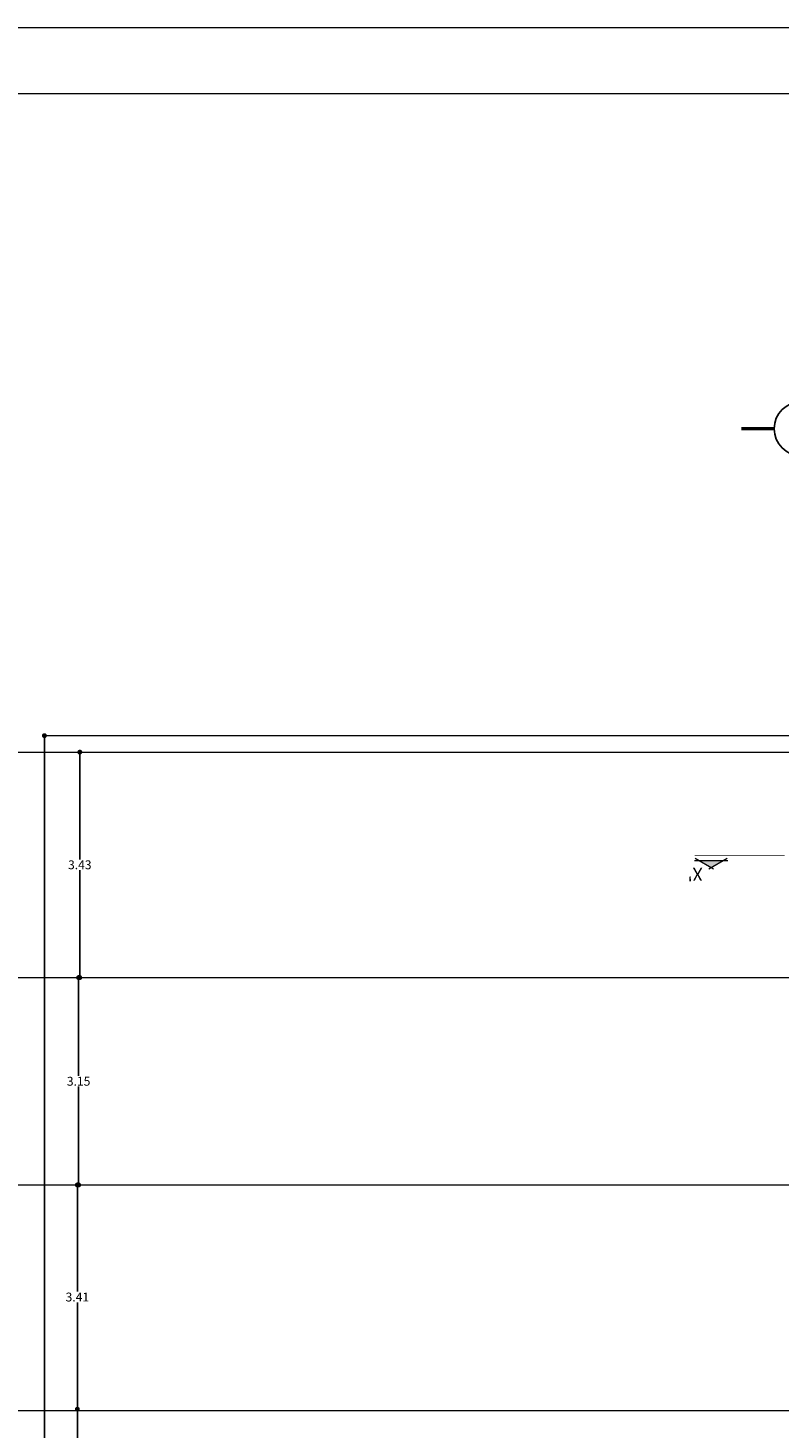
# Model space of a CAD drawing. Units: millimetres. Extents: x 136 to 604, y 105 to 165.
# Drawn here: x 332 to 344, y 144 to 165 of the extents above; entities that cross this region are included whole.
import ezdxf
from ezdxf.enums import TextEntityAlignment as Align

# ---------------------------------------------------------------- set-up
doc = ezdxf.new("R2010")
doc.units = ezdxf.units.MM
doc.header["$MEASUREMENT"] = 0
doc.linetypes.add('ACAD_ISO05W100', pattern=[36, 24, -3, 0, -3, 0, -3, 0, -3])
doc.linetypes.add('PHANTOM2', pattern=[1.25, 0.625, -0.125, 0.125, -0.125, 0.125, -0.125])
for name, color, linetype, lineweight in [('CORTES', 200, 'PHANTOM2', 13), ('COTAS', 106, 'Continuous', 15), ('ejes', 2, 'ACAD_ISO05W100', 13), ('SOLAPA', 161, 'Continuous', 20), ('teja', 241, 'Continuous', 25), ('TEXTO', 4, 'Continuous', 25)]:
    doc.layers.add(name, color=color, linetype=linetype, lineweight=lineweight)
doc.styles.add('SWIS', font='swissel.ttf', dxfattribs={"width": 1.5})
doc.dimstyles.new('Beba', dxfattribs={"dimscale": 0.75, "dimtxt": 0.18, "dimasz": 0.1, "dimexe": 0, "dimexo": 0, "dimgap": 0.02, "dimtad": 0, "dimtih": 1, "dimtoh": 1, "dimlfac": 1, "dimzin": 0, "dimdsep": 46, "dimtxsty": 'Standard', "dimblk": 'DOT', "dimblk1": 'OPEN30', "dimblk2": 'DOT', "dimcen": 0.09, "dimse1": 1, "dimse2": 1, "dimadec": 0, "dimazin": 0, "dimtfac": 1, "dimtofl": 0, "dimtmove": 0, "dimatfit": 3, "dimldrblk": 'DOT', "dimfxl": 0, "dimtolj": 1, "dimtzin": 0, "dimarcsym": 0})

# ---------------------------------------------------------------- blocks, each defined once
blk = doc.blocks.new('_Dot')
at = {"layer": 'teja', "color": 0, "lineweight": -2}
blk.add_line((-0.5, 0), (-1, 0), dxfattribs=at)
at = {"layer": 'teja', "color": 0, "const_width": 0.5}
blk.add_lwpolyline([(-0.25, 0, 1), (0.25, 0, 1)], format="xyb", close=True, dxfattribs=at)
blk = doc.blocks.new('*D64')
at = {"layer": 'COTAS', "color": 0, "lineweight": -2}
for p, q in [((333.216, 150.484), (333.216, 149.067)), ((333.216, 147.484), (333.216, 148.902))]:
    blk.add_line(p, q, dxfattribs=at)
at = {"layer": 'Defpoints', "color": 0}
for p in [(332.697, 150.559), (333.216, 150.559), (332.697, 147.409)]:
    blk.add_point(p, dxfattribs=at)
at = {"layer": 'COTAS', "color": 0, "lineweight": -2, "xscale": 0.07500000000000001, "yscale": 0.07500000000000001, "zscale": 0.07500000000000001}
for p, rotation in [((333.216, 150.559), 90), ((333.216, 147.409), 270)]:
    blk.add_blockref('_Dot', p, dxfattribs=dict(at, rotation=rotation))
at = {"layer": 'COTAS', "color": 0, "insert": (333.216, 148.984), "char_height": 0.135, "attachment_point": 5}
blk.add_mtext('\\A1;3.15', dxfattribs=at)
blk = doc.blocks.new('_Open30')
at = {"layer": 'TEXTO', "color": 0, "lineweight": -2}
for p, q in [((-1, 0.27), (0, 0)), ((0, 0), (-1, -0.27)), ((0, 0), (-1, 0))]:
    blk.add_line(p, q, dxfattribs=at)
blk = doc.blocks.new('*D63')
at = {"layer": 'COTAS', "color": 0, "lineweight": -2}
for p, q in [((332.697, 154.159), (332.697, 139.067)), ((332.697, 123.809), (332.697, 138.902))]:
    blk.add_line(p, q, dxfattribs=at)
at = {"layer": 'Defpoints', "color": 0}
for p in [(332.697, 154.234), (332.697, 123.734), (332.697, 123.734)]:
    blk.add_point(p, dxfattribs=at)
at = {"layer": 'COTAS', "color": 0, "lineweight": -2, "xscale": 0.07500000000000001, "yscale": 0.07500000000000001, "zscale": 0.07500000000000001}
for p, rotation in [((332.697, 154.234), 90), ((332.697, 123.734), 270)]:
    blk.add_blockref('_Dot', p, dxfattribs=dict(at, rotation=rotation))
at = {"layer": 'COTAS', "color": 0, "insert": (332.697, 138.984), "char_height": 0.135, "attachment_point": 5}
blk.add_mtext('\\A1;30.50', dxfattribs=at)
blk = doc.blocks.new('*D75')
at = {"layer": 'COTAS', "color": 0, "lineweight": -2}
for p, q in [((333.197, 143.928), (333.197, 139.086)), ((333.197, 134.078), (333.197, 138.921))]:
    blk.add_line(p, q, dxfattribs=at)
at = {"layer": 'Defpoints', "color": 0}
for p in [(333.197, 144.003), (333.197, 144.003), (333.197, 134.003)]:
    blk.add_point(p, dxfattribs=at)
at = {"layer": 'COTAS', "color": 0, "lineweight": -2, "xscale": 0.07500000000000001, "yscale": 0.07500000000000001, "zscale": 0.07500000000000001}
for p, rotation in [((333.197, 144.003), 90), ((333.197, 134.003), 270)]:
    blk.add_blockref('_Dot', p, dxfattribs=dict(at, rotation=rotation))
at = {"layer": 'COTAS', "color": 0, "insert": (333.197, 139.003), "char_height": 0.135, "attachment_point": 5}
blk.add_mtext('\\A1;10.00', dxfattribs=at)
blk = doc.blocks.new('*D76')
at = {"layer": 'COTAS', "color": 0, "lineweight": -2}
for p, q in [((333.197, 147.334), (333.197, 145.789)), ((333.197, 144.078), (333.197, 145.624))]:
    blk.add_line(p, q, dxfattribs=at)
at = {"layer": 'Defpoints', "color": 0}
for p in [(333.197, 147.409), (333.197, 147.409), (333.216, 144.003)]:
    blk.add_point(p, dxfattribs=at)
at = {"layer": 'COTAS', "color": 0, "lineweight": -2, "xscale": 0.07500000000000001, "yscale": 0.07500000000000001, "zscale": 0.07500000000000001}
for p, rotation in [((333.197, 147.409), 90), ((333.197, 144.003), 270)]:
    blk.add_blockref('_Dot', p, dxfattribs=dict(at, rotation=rotation))
at = {"layer": 'COTAS', "color": 0, "insert": (333.197, 145.706), "char_height": 0.135, "attachment_point": 5}
blk.add_mtext('\\A1;3.41', dxfattribs=at)
blk = doc.blocks.new('*D83')
at = {"layer": 'COTAS', "color": 0, "lineweight": -2}
for p, q in [((333.234, 153.909), (333.234, 152.354)), ((333.234, 150.634), (333.234, 152.189))]:
    blk.add_line(p, q, dxfattribs=at)
at = {"layer": 'Defpoints', "color": 0}
for p in [(332.697, 153.984), (333.234, 153.984), (332.697, 150.559)]:
    blk.add_point(p, dxfattribs=at)
at = {"layer": 'COTAS', "color": 0, "lineweight": -2, "xscale": 0.07500000000000001, "yscale": 0.07500000000000001, "zscale": 0.07500000000000001}
for p, rotation in [((333.234, 153.984), 90), ((333.234, 150.559), 270)]:
    blk.add_blockref('_Dot', p, dxfattribs=dict(at, rotation=rotation))
at = {"layer": 'COTAS', "color": 0, "insert": (333.234, 152.272), "char_height": 0.135, "attachment_point": 5}
blk.add_mtext('\\A1;3.43', dxfattribs=at)

msp = doc.modelspace()

# ---------------------------------------------------------------- linework, layer by layer
at = {"layer": 'CORTES'}
for p, q in [((342.5756, 152.335), (343.0827, 152.335)), ((343.0733, 152.37), (342.7942, 152.2083))]:
    msp.add_line(p, q, dxfattribs=at)
at = {"layer": 'CORTES', "const_width": 0.01}
msp.add_lwpolyline([(343.9468, 152.4094), (342.5768, 152.4094)], dxfattribs=at)
at = {"layer": 'COTAS'}
msp.add_line((342.864, 152.2083), (342.585, 152.37), dxfattribs=at)
msp.add_solid([(343.0129, 152.335), (342.8291, 152.2285), (342.6454, 152.335)], dxfattribs=at)
at = {"layer": 'ejes', "linetype": 'Continuous'}
for p, q in [((332.6968, 154.2344), (366.6968, 154.2344)), ((331.1968, 153.9844), (368.1968, 153.9844)), ((331.1968, 150.5594), (368.1968, 150.5594)), ((331.1968, 147.4094), (368.1968, 147.4094)), ((331.1968, 143.9844), (368.1968, 143.9844)), ((331.1968, 143.9844), (363.9468, 143.9844))]:
    msp.add_line(p, q, dxfattribs=at)
at = {"layer": 'SOLAPA'}
for p, q in [((405.6842, 164.9838), (315.6842, 164.9838)), ((392.1842, 163.9838), (316.6842, 163.9838))]:
    msp.add_line(p, q, dxfattribs=at)
at = {"layer": 'TEXTO', "const_width": 0.05}
msp.add_lwpolyline([(343.7856, 158.8956), (343.2856, 158.8956)], dxfattribs=at)
at = {"layer": 'TEXTO'}
msp.add_circle((344.1968, 158.8956), 0.4112, dxfattribs=at)

# ---------------------------------------------------------------- texts
at = {"layer": 'COTAS', "style": 'SWIS'}
msp.add_attdef("X'", text="X'", height=0.19687, rotation=180, dxfattribs=at).set_placement((342.5852, 152.1289), align=Align.MIDDLE_CENTER)

# ---------------------------------------------------------------- dimensions: what is measured, and where the dimension line sits
at = {"layer": 'COTAS'}
for base, p1, p2, picture, middle in [((332.6968, 123.7344), (332.6968, 154.2344), (332.6968, 123.7344), '*D63', (332.6968, 138.9844)), ((333.234301153, 153.9843749611), (332.696801153, 150.5593749611), (332.696801153, 153.9843749611), '*D83', (333.234301153, 152.2718749611)), ((333.2156, 150.5594), (332.6968, 147.4094), (332.6968, 150.5594), '*D64', (333.2156, 148.9844)), ((333.1968, 147.4094), (333.2156, 144.0031), (333.1968, 147.4094), '*D76', (333.1968, 145.7062)), ((333.1968, 144.0031), (333.1968, 134.0031), (333.1968, 144.0031), '*D75', (333.1968, 139.0031))]:
    dim = msp.add_linear_dim(base=base, p1=p1, p2=p2, angle=90, dimstyle='Beba', dxfattribs=at)
    dim.commit()
    dim.dimension.update_dxf_attribs({"geometry": picture, "text_midpoint": middle})

doc.saveas('drawing.dxf')
